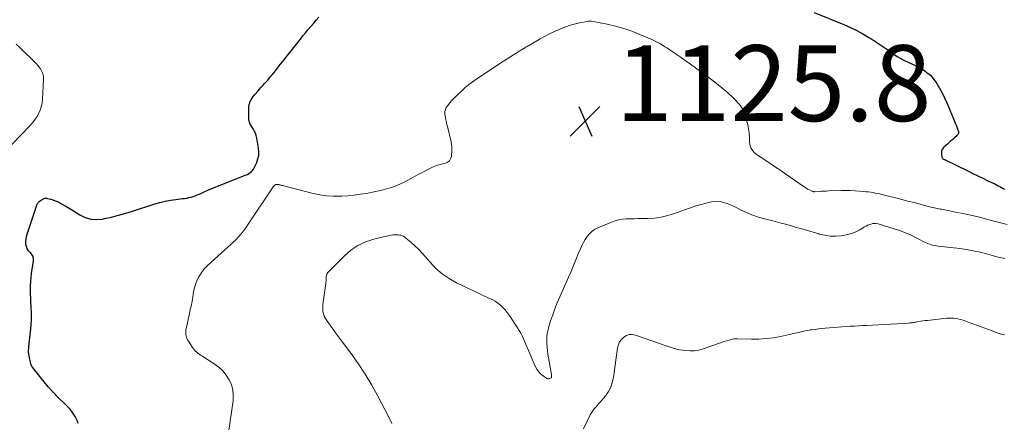
# Model space of a CAD drawing. Units: feet. Extents: x 1915000 to 1920016, y 564988 to 570000.
# Drawn here: x 1916163 to 1916422, y 565207 to 565313 of the extents above; entities that cross this region are included whole.
import ezdxf

# ---------------------------------------------------------------- set-up
doc = ezdxf.new("R2010")
doc.units = ezdxf.units.FT
doc.header["$LTSCALE"] = 100
doc.header["$MEASUREMENT"] = 0
for name, color, linetype, lineweight in [('CONTOUR INDEX', 32, 'Continuous', 25), ('CONTOUR INTERMEDIATE', 40, 'Continuous', 15), ('SPOT ELEVATION', 7, 'Continuous', 15)]:
    doc.layers.add(name, color=color, linetype=linetype, lineweight=lineweight)
doc.styles.add('slant', font='romans.shx', dxfattribs={"oblique": 14.999978})

# ---------------------------------------------------------------- blocks, each defined once
blk = doc.blocks.new('SPOT')
at = {"layer": 'SPOT ELEVATION', "lineweight": 25}
for p, q in [((-3.95, -3.95), (3.86, 3.85)), ((-1.67, 3.81), (1.74, -3.97))]:
    blk.add_line(p, q, dxfattribs=at)

msp = doc.modelspace()

# ---------------------------------------------------------------- linework, layer by layer
at = {"layer": 'CONTOUR INDEX', "elevation": 1120, "flags": 128}
for points in [[(1916371.99, 565314.56), (1916379.85, 565311.39), (1916381.55, 565310.65), (1916383.23, 565309.84)], [(1916177.91, 565206.25), (1916177.64, 565207.09), (1916177.26, 565207.9), (1916176.8, 565208.67), (1916176.27, 565209.4), (1916175.71, 565210.11), (1916175.1, 565210.78), (1916174.47, 565211.43), (1916172.62, 565213.21), (1916171.35, 565214.5), (1916170.11, 565215.82), (1916168.94, 565217.2), (1916167.8, 565218.61), (1916165.9, 565221.11), (1916165.76, 565221.31), (1916165.65, 565221.52), (1916165.56, 565221.74), (1916165.49, 565221.98), (1916165.02, 565224.1), (1916164.96, 565224.4), (1916164.92, 565224.71), (1916164.89, 565225.01), (1916164.88, 565225.31), (1916164.89, 565225.62), (1916164.9, 565225.93), (1916164.92, 565226.23), (1916164.95, 565226.54), (1916165.38, 565230.44), (1916165.52, 565232.09), (1916165.6, 565233.74), (1916165.6, 565235.39), (1916165.54, 565237.04), (1916165.47, 565238.16), (1916165.42, 565239.26), (1916165.39, 565240.35), (1916165.39, 565241.45), (1916165.41, 565242.54), (1916165.47, 565243.64), (1916165.55, 565244.73), (1916165.68, 565245.82), (1916165.84, 565246.9), (1916166.18, 565248.98), (1916166.18, 565249.64), (1916166.06, 565250.24), (1916165.76, 565250.78), (1916165.33, 565251.28), (1916165.28, 565251.32), (1916164.85, 565251.79), (1916164.5, 565252.3), (1916164.29, 565252.89), (1916164.17, 565253.52), (1916164.17, 565254.19), (1916164.22, 565254.85), (1916164.34, 565255.5), (1916164.52, 565256.14), (1916167.03, 565263.8), (1916167.08, 565263.94), (1916167.14, 565264.07), (1916167.2, 565264.2), (1916167.27, 565264.33), (1916167.36, 565264.44), (1916167.45, 565264.55), (1916167.56, 565264.65), (1916167.67, 565264.74), (1916168.74, 565265.47), (1916168.86, 565265.54), (1916168.99, 565265.59), (1916169.12, 565265.63), (1916169.27, 565265.65), (1916169.41, 565265.65), (1916169.55, 565265.64), (1916169.69, 565265.62), (1916169.84, 565265.59), (1916170.72, 565265.35), (1916171.29, 565265.18), (1916171.86, 565264.98), (1916172.4, 565264.74), (1916172.94, 565264.47), (1916173.74, 565264.04), (1916174.66, 565263.53), (1916175.58, 565263), (1916176.48, 565262.45), (1916177.38, 565261.89), (1916178.36, 565261.26), (1916179.78, 565260.57), (1916181.24, 565260.11), (1916182.77, 565260.01), (1916184.34, 565260.14), (1916184.89, 565260.25), (1916186.76, 565260.67), (1916188.62, 565261.13), (1916190.47, 565261.65), (1916192.3, 565262.22), (1916198.12, 565264.12), (1916199.5, 565264.52), (1916200.89, 565264.87), (1916202.29, 565265.12), (1916203.71, 565265.32), (1916205.4, 565265.51), (1916205.98, 565265.58), (1916206.56, 565265.68), (1916207.13, 565265.8), (1916207.7, 565265.93), (1916208.26, 565266.1), (1916208.82, 565266.28), (1916209.36, 565266.49), (1916209.9, 565266.72), (1916211.15, 565267.29), (1916212.31, 565267.81), (1916213.48, 565268.31), (1916214.65, 565268.8), (1916215.83, 565269.27), (1916222.26, 565271.75), (1916222.63, 565271.92), (1916222.98, 565272.13), (1916223.31, 565272.38), (1916223.61, 565272.66), (1916223.88, 565272.97), (1916224.13, 565273.3), (1916224.34, 565273.66), (1916224.53, 565274.02), (1916225.01, 565275.06), (1916225.33, 565275.97), (1916225.54, 565276.9), (1916225.57, 565277.84), (1916225.5, 565278.81), (1916225.04, 565281.46), (1916224.89, 565282.12), (1916224.67, 565282.76), (1916224.38, 565283.36), (1916224.04, 565283.95), (1916223.61, 565284.58), (1916223.45, 565284.84), (1916223.3, 565285.1), (1916223.18, 565285.38), (1916223.08, 565285.67), (1916223, 565285.96), (1916222.94, 565286.26), (1916222.91, 565286.56), (1916222.9, 565286.87), (1916222.93, 565289.53), (1916222.94, 565289.75), (1916222.96, 565289.96), (1916222.99, 565290.18), (1916223.03, 565290.39), (1916223.09, 565290.6), (1916223.16, 565290.8), (1916223.24, 565291), (1916223.34, 565291.19), (1916223.59, 565291.62), (1916223.84, 565292.01), (1916224.1, 565292.39), (1916224.38, 565292.76), (1916224.67, 565293.11), (1916225.36, 565293.9), (1916225.78, 565294.38), (1916226.21, 565294.87), (1916226.64, 565295.34), (1916227.07, 565295.82), (1916227.5, 565296.3), (1916227.92, 565296.78), (1916228.34, 565297.26), (1916228.75, 565297.76), (1916229.08, 565298.15), (1916229.52, 565298.69), (1916229.96, 565299.23), (1916230.4, 565299.78), (1916230.83, 565300.33), (1916230.88, 565300.39), (1916231.33, 565300.97), (1916231.79, 565301.55), (1916232.24, 565302.13), (1916232.7, 565302.7), (1916236.55, 565307.57), (1916237.22, 565308.41), (1916237.9, 565309.24), (1916238.58, 565310.07), (1916239.27, 565310.89), (1916239.97, 565311.7), (1916240.67, 565312.51), (1916241.38, 565313.32)], [(1916383.23, 565309.84), (1916384.86, 565308.95), (1916386.45, 565307.99), (1916386.93, 565307.69), (1916388.26, 565306.83), (1916389.58, 565305.96), (1916390.89, 565305.07), (1916392.19, 565304.17), (1916393.03, 565303.58), (1916393.92, 565302.99), (1916394.84, 565302.44), (1916395.79, 565301.94), (1916396.75, 565301.47), (1916397.73, 565301.03), (1916398.69, 565300.56), (1916399.64, 565300.06), (1916400.58, 565299.53), (1916400.78, 565299.42), (1916401.74, 565298.77), (1916402.63, 565298.03), (1916403.4, 565297.17), (1916404.1, 565296.23), (1916404.35, 565295.83), (1916405.07, 565294.61), (1916405.75, 565293.37), (1916406.37, 565292.09), (1916406.94, 565290.8), (1916409.58, 565284.4), (1916409.68, 565284.16), (1916409.77, 565283.92), (1916409.86, 565283.68), (1916409.95, 565283.43), (1916410.02, 565283.22), (1916410.06, 565283.09), (1916410.07, 565282.95), (1916410.06, 565282.81), (1916410.03, 565282.67), (1916409.97, 565282.53), (1916409.9, 565282.41), (1916409.81, 565282.3), (1916409.71, 565282.19), (1916409, 565281.55), (1916408.54, 565281.12), (1916408.07, 565280.71), (1916407.6, 565280.29), (1916407.13, 565279.88), (1916406.31, 565279.16), (1916406.12, 565278.96), (1916405.95, 565278.75), (1916405.8, 565278.52), (1916405.68, 565278.28), (1916405.6, 565278.02), (1916405.55, 565277.75), (1916405.54, 565277.48), (1916405.56, 565277.21), (1916405.68, 565276.47), (1916405.73, 565276.31), (1916405.81, 565276.16), (1916405.93, 565276.04), (1916406.07, 565275.95), (1916406.24, 565275.87), (1916406.41, 565275.79), (1916406.58, 565275.71), (1916406.74, 565275.62), (1916412.47, 565272.83), (1916413.81, 565272.18), (1916415.15, 565271.53), (1916416.48, 565270.88), (1916417.82, 565270.23), (1916419.59, 565269.38), (1916420.04, 565269.16), (1916420.5, 565268.93), (1916420.94, 565268.69), (1916421.39, 565268.44), (1916421.83, 565268.2), (1916422.28, 565267.97)]]:
    msp.add_lwpolyline(points, dxfattribs=at)
at = {"layer": 'CONTOUR INTERMEDIATE', "flags": 128}
for points, elevation in [([(1916217.58, 565203.88), (1916218.78, 565212.23), (1916218.85, 565213.68), (1916218.73, 565215.09), (1916218.34, 565216.46), (1916217.78, 565217.79), (1916216.98, 565219.02), (1916216.07, 565220.15), (1916215, 565221.12), (1916213.83, 565221.99), (1916210.53, 565224.06), (1916210.19, 565224.28), (1916209.85, 565224.52), (1916209.53, 565224.77), (1916209.21, 565225.03), (1916208.91, 565225.31), (1916208.63, 565225.6), (1916208.37, 565225.92), (1916208.13, 565226.25), (1916207, 565227.95), (1916206.8, 565228.28), (1916206.63, 565228.63), (1916206.49, 565228.99), (1916206.38, 565229.36), (1916206.32, 565229.74), (1916206.29, 565230.12), (1916206.31, 565230.51), (1916206.37, 565230.89), (1916207.31, 565235.27), (1916207.41, 565235.72), (1916207.5, 565236.18), (1916207.6, 565236.64), (1916207.7, 565237.1), (1916207.8, 565237.56), (1916207.89, 565238.02), (1916207.97, 565238.48), (1916208.05, 565238.95), (1916208.39, 565241.07), (1916208.6, 565242.04), (1916208.87, 565242.98), (1916209.23, 565243.9), (1916209.66, 565244.79), (1916210.17, 565245.63), (1916210.73, 565246.44), (1916211.38, 565247.18), (1916212.08, 565247.88), (1916217.49, 565252.78), (1916218.17, 565253.41), (1916218.83, 565254.05), (1916219.49, 565254.7), (1916220.12, 565255.37), (1916220.74, 565256.06), (1916221.33, 565256.77), (1916221.88, 565257.51), (1916222.42, 565258.27), (1916229.38, 565268.66), (1916229.44, 565268.75), (1916229.51, 565268.84), (1916229.58, 565268.93), (1916229.66, 565269.01), (1916229.75, 565269.08), (1916229.84, 565269.14), (1916229.94, 565269.18), (1916230.04, 565269.21), (1916230.26, 565269.24), (1916230.48, 565269.25), (1916230.7, 565269.25), (1916230.92, 565269.22), (1916231.13, 565269.17), (1916231.18, 565269.15), (1916231.42, 565269.07), (1916231.66, 565269), (1916231.91, 565268.94), (1916232.15, 565268.87), (1916239.93, 565266.91), (1916241.7, 565266.54), (1916243.48, 565266.28), (1916245.28, 565266.18), (1916247.09, 565266.18), (1916247.43, 565266.19), (1916249.07, 565266.3), (1916250.71, 565266.45), (1916252.34, 565266.66), (1916253.97, 565266.91), (1916254.79, 565267.05), (1916256, 565267.29), (1916257.21, 565267.54), (1916258.4, 565267.84), (1916259.59, 565268.16), (1916259.87, 565268.24), (1916260.91, 565268.58), (1916261.92, 565268.96), (1916262.91, 565269.41), (1916263.88, 565269.9), (1916264.84, 565270.42), (1916265.8, 565270.94), (1916266.77, 565271.45), (1916267.73, 565271.95), (1916271.36, 565273.82), (1916271.68, 565273.97), (1916272.01, 565274.11), (1916272.35, 565274.22), (1916272.7, 565274.31), (1916273.05, 565274.39), (1916273.4, 565274.47), (1916273.74, 565274.56), (1916274.09, 565274.65), (1916274.76, 565274.84), (1916275.34, 565275.11), (1916275.81, 565275.49), (1916276.13, 565276), (1916276.34, 565276.61), (1916276.4, 565277.09), (1916276.49, 565278.03), (1916276.49, 565278.96), (1916276.39, 565279.89), (1916276.21, 565280.81), (1916275.37, 565284.16), (1916275.22, 565284.79), (1916275.07, 565285.43), (1916274.94, 565286.06), (1916274.81, 565286.7), (1916274.67, 565287.45), (1916274.64, 565287.71), (1916274.62, 565287.98), (1916274.62, 565288.25), (1916274.64, 565288.52), (1916274.69, 565288.78), (1916274.76, 565289.03), (1916274.87, 565289.27), (1916275, 565289.5), (1916275.32, 565289.97), (1916275.65, 565290.41), (1916275.99, 565290.84), (1916276.36, 565291.25), (1916276.75, 565291.64), (1916280.11, 565294.85), (1916280.32, 565295.04), (1916280.53, 565295.23), (1916280.76, 565295.41), (1916280.98, 565295.58), (1916283.36, 565297.26), (1916284.79, 565298.25), (1916286.23, 565299.23), (1916287.68, 565300.19), (1916289.15, 565301.13), (1916294.42, 565304.47), (1916294.66, 565304.62), (1916294.89, 565304.76), (1916295.12, 565304.91), (1916295.36, 565305.05), (1916295.59, 565305.2), (1916295.83, 565305.34), (1916296.06, 565305.48), (1916296.3, 565305.62), (1916298.42, 565306.87), (1916299.72, 565307.61), (1916301.04, 565308.33), (1916302.38, 565309), (1916303.73, 565309.65), (1916304.72, 565310.1), (1916306.03, 565310.65), (1916307.36, 565311.14), (1916308.73, 565311.52), (1916310.12, 565311.84), (1916312.13, 565312.23), (1916312.53, 565312.28), (1916312.92, 565312.3), (1916313.32, 565312.28), (1916313.71, 565312.23), (1916317.4, 565311.5), (1916319.62, 565310.99), (1916321.81, 565310.39), (1916323.95, 565309.64), (1916326.07, 565308.8), (1916329.23, 565307.42), (1916329.94, 565307.1), (1916330.64, 565306.75), (1916331.32, 565306.37), (1916331.99, 565305.97), (1916332.65, 565305.55), (1916333.3, 565305.13), (1916333.96, 565304.69), (1916334.6, 565304.26), (1916336.65, 565302.86), (1916338, 565301.92), (1916339.35, 565300.98), (1916340.68, 565300.02), (1916342.01, 565299.06), (1916343.15, 565298.23), (1916343.91, 565297.67), (1916344.65, 565297.1), (1916345.39, 565296.53), (1916346.12, 565295.95), (1916348.22, 565294.25), (1916348.97, 565293.63), (1916349.7, 565292.98), (1916350.41, 565292.31), (1916351.1, 565291.62), (1916352.07, 565290.62), (1916352.25, 565290.41), (1916352.43, 565290.2), (1916352.59, 565289.98), (1916352.74, 565289.75), (1916352.88, 565289.52), (1916353.01, 565289.28), (1916353.12, 565289.03), (1916353.22, 565288.77), (1916354.15, 565286.12), (1916354.47, 565285.02), (1916354.72, 565283.92), (1916354.87, 565282.79), (1916354.94, 565281.65), (1916354.96, 565280.42), (1916355.01, 565279.9), (1916355.12, 565279.4), (1916355.31, 565278.92), (1916355.56, 565278.46), (1916355.87, 565278.04), (1916356.22, 565277.65), (1916356.61, 565277.3), (1916357.03, 565276.98), (1916358.96, 565275.71), (1916360.37, 565274.78), (1916361.77, 565273.84), (1916363.17, 565272.89), (1916364.56, 565271.94), (1916369.11, 565268.78), (1916369.51, 565268.52), (1916369.91, 565268.27), (1916370.33, 565268.04), (1916370.75, 565267.83), (1916371.42, 565267.5), (1916371.51, 565267.46), (1916371.61, 565267.42), (1916371.71, 565267.4), (1916371.81, 565267.37), (1916371.91, 565267.36), (1916372.01, 565267.35), (1916372.11, 565267.35), (1916372.21, 565267.35), (1916373.29, 565267.42), (1916373.93, 565267.45), (1916374.57, 565267.49), (1916375.21, 565267.51), (1916375.85, 565267.53), (1916379.23, 565267.62), (1916380.41, 565267.63), (1916381.6, 565267.62), (1916382.78, 565267.57), (1916383.96, 565267.49), (1916385.13, 565267.39), (1916385.73, 565267.34), (1916386.33, 565267.27), (1916386.92, 565267.19), (1916387.52, 565267.1), (1916388.11, 565267), (1916388.69, 565266.88), (1916389.28, 565266.76), (1916389.86, 565266.62), (1916391.91, 565266.11), (1916393.52, 565265.7), (1916395.12, 565265.29), (1916396.73, 565264.88), (1916398.33, 565264.46), (1916402.43, 565263.38), (1916402.83, 565263.28), (1916403.23, 565263.19), (1916403.63, 565263.1), (1916404.04, 565263.01), (1916404.44, 565262.93), (1916404.84, 565262.85), (1916405.24, 565262.78), (1916405.65, 565262.7), (1916409.28, 565261.99), (1916411.27, 565261.59), (1916413.25, 565261.15), (1916415.23, 565260.68), (1916417.2, 565260.17), (1916417.67, 565260.05), (1916419.4, 565259.59), (1916421.14, 565259.15), (1916422.88, 565258.72)], 1124), ([(1916160.41, 565279.79), (1916165.16, 565284.68), (1916165.83, 565285.43), (1916166.45, 565286.21), (1916167, 565287.04), (1916167.51, 565287.9), (1916167.91, 565288.8), (1916168.23, 565289.73), (1916168.43, 565290.7), (1916168.54, 565291.68), (1916168.78, 565297.05), (1916168.76, 565297.61), (1916168.68, 565298.16), (1916168.51, 565298.69), (1916168.29, 565299.21), (1916167.99, 565299.7), (1916167.67, 565300.17), (1916167.31, 565300.61), (1916166.92, 565301.03), (1916162.54, 565305.31), (1916161.57, 565306.21)], 1116), ([(1916260.66, 565206.22), (1916259.72, 565208.32), (1916256.97, 565213.49), (1916255.33, 565216.4), (1916253.61, 565219.26), (1916251.75, 565222.04), (1916249.82, 565224.76), (1916247.35, 565228.06), (1916246.59, 565229.1), (1916245.82, 565230.14), (1916245.07, 565231.18), (1916244.32, 565232.23), (1916243.47, 565233.42), (1916243.18, 565233.89), (1916242.92, 565234.38), (1916242.73, 565234.89), (1916242.57, 565235.43), (1916242.48, 565235.98), (1916242.43, 565236.53), (1916242.43, 565237.08), (1916242.48, 565237.64), (1916243.23, 565243.19), (1916243.26, 565243.39), (1916243.28, 565243.59), (1916243.3, 565243.8), (1916243.31, 565244.01), (1916243.32, 565244.21), (1916243.33, 565244.42), (1916243.34, 565244.62), (1916243.35, 565244.83), (1916243.36, 565245), (1916243.4, 565245.28), (1916243.48, 565245.55), (1916243.62, 565245.79), (1916243.8, 565246.01), (1916248.13, 565250.44), (1916249.86, 565251.93), (1916251.71, 565253.2), (1916253.75, 565254.14), (1916255.92, 565254.85), (1916259.55, 565255.71), (1916260, 565255.81), (1916260.47, 565255.89), (1916260.93, 565255.94), (1916261.4, 565255.98), (1916261.62, 565256), (1916261.98, 565256), (1916262.33, 565255.98), (1916262.69, 565255.93), (1916263.04, 565255.86), (1916263.37, 565255.75), (1916263.7, 565255.61), (1916264, 565255.42), (1916264.28, 565255.21), (1916265.76, 565253.95), (1916266.75, 565253.07), (1916267.72, 565252.15), (1916268.63, 565251.19), (1916269.51, 565250.19), (1916270.72, 565248.77), (1916272.27, 565247.15), (1916273.94, 565245.69), (1916275.78, 565244.45), (1916277.73, 565243.35), (1916284.04, 565240.32), (1916284.68, 565240.02), (1916285.33, 565239.71), (1916285.98, 565239.42), (1916286.64, 565239.13), (1916287.28, 565238.82), (1916287.89, 565238.47), (1916288.48, 565238.07), (1916289.04, 565237.63), (1916289.29, 565237.41), (1916289.93, 565236.82), (1916290.54, 565236.19), (1916291.09, 565235.51), (1916291.6, 565234.81), (1916293.81, 565231.5), (1916294.25, 565230.8), (1916294.66, 565230.08), (1916295.03, 565229.34), (1916295.36, 565228.58), (1916295.68, 565227.81), (1916296, 565227.04), (1916296.32, 565226.27), (1916296.65, 565225.51), (1916298.46, 565221.35), (1916298.85, 565220.62), (1916299.31, 565219.95), (1916299.88, 565219.36), (1916300.52, 565218.83), (1916301.53, 565218.12), (1916301.72, 565218.03), (1916301.91, 565217.99), (1916302.1, 565218.02), (1916302.29, 565218.09), (1916302.66, 565218.3), (1916302.74, 565218.39), (1916302.75, 565218.44), (1916302.76, 565218.45), (1916302.75, 565218.67), (1916302.74, 565218.79), (1916302.73, 565218.92), (1916302.72, 565219.04), (1916302.7, 565219.16), (1916301.81, 565224.5), (1916301.68, 565225.42), (1916301.58, 565226.35), (1916301.52, 565227.28), (1916301.5, 565228.21), (1916301.54, 565229.14), (1916301.64, 565230.06), (1916301.82, 565230.97), (1916302.06, 565231.86), (1916302.52, 565233.32), (1916303.05, 565234.93), (1916303.63, 565236.52), (1916304.26, 565238.09), (1916304.92, 565239.65), (1916307.23, 565244.82), (1916307.9, 565246.34), (1916308.55, 565247.86), (1916309.19, 565249.4), (1916309.81, 565250.93), (1916310.35, 565252.29), (1916310.73, 565253.13), (1916311.14, 565253.96), (1916311.61, 565254.76), (1916312.13, 565255.53), (1916312.72, 565256.23), (1916313.37, 565256.85), (1916314.12, 565257.35), (1916314.93, 565257.78), (1916318.54, 565259.34), (1916319.49, 565259.68), (1916320.46, 565259.95), (1916321.45, 565260.1), (1916322.46, 565260.18), (1916323.48, 565260.2), (1916324.5, 565260.22), (1916325.52, 565260.24), (1916326.54, 565260.26), (1916328.12, 565260.29), (1916329.91, 565260.41), (1916331.68, 565260.65), (1916333.42, 565261.06), (1916335.14, 565261.59), (1916338.07, 565262.66), (1916339.42, 565263.13), (1916340.79, 565263.58), (1916342.16, 565263.99), (1916343.54, 565264.36), (1916344.49, 565264.61), (1916345.41, 565264.76), (1916346.32, 565264.82), (1916347.22, 565264.72), (1916348.13, 565264.52), (1916349.02, 565264.21), (1916349.9, 565263.87), (1916350.76, 565263.49), (1916351.61, 565263.08), (1916352.71, 565262.5), (1916354.12, 565261.83), (1916355.56, 565261.23), (1916357.03, 565260.73), (1916358.54, 565260.3), (1916359.24, 565260.12), (1916361.08, 565259.65), (1916362.92, 565259.16), (1916364.75, 565258.66), (1916366.57, 565258.14), (1916367.25, 565257.95), (1916368.73, 565257.52), (1916370.22, 565257.09), (1916371.71, 565256.66), (1916373.2, 565256.23), (1916373.35, 565256.18), (1916374.77, 565255.86), (1916376.19, 565255.67), (1916377.63, 565255.65), (1916379.08, 565255.75), (1916379.61, 565255.82), (1916380.78, 565256.04), (1916381.91, 565256.36), (1916382.99, 565256.81), (1916384.05, 565257.34), (1916385.3, 565258.08), (1916385.71, 565258.3), (1916386.14, 565258.5), (1916386.58, 565258.68), (1916387.02, 565258.83), (1916387.47, 565258.93), (1916387.93, 565258.97), (1916388.38, 565258.93), (1916388.83, 565258.84), (1916393.07, 565257.59), (1916394.6, 565257.08), (1916396.12, 565256.51), (1916397.6, 565255.85), (1916399.05, 565255.13), (1916401.08, 565254.05), (1916401.51, 565253.84), (1916401.94, 565253.66), (1916402.39, 565253.51), (1916402.84, 565253.37), (1916403.3, 565253.27), (1916403.77, 565253.17), (1916404.24, 565253.1), (1916404.7, 565253.03), (1916410.37, 565252.37), (1916412.17, 565252.11), (1916413.96, 565251.8), (1916415.73, 565251.41), (1916417.5, 565250.97), (1916420.19, 565250.22), (1916420.6, 565250.11), (1916421.01, 565250.01), (1916421.42, 565249.92), (1916421.84, 565249.83), (1916422.25, 565249.76)], 1128), ([(1916311.2, 565204.88), (1916312.98, 565208.56), (1916313.28, 565209.1), (1916313.61, 565209.62), (1916313.99, 565210.11), (1916314.4, 565210.58), (1916314.82, 565211.03), (1916315.24, 565211.49), (1916315.65, 565211.96), (1916316.05, 565212.44), (1916316.97, 565213.58), (1916317.73, 565214.68), (1916318.35, 565215.83), (1916318.77, 565217.07), (1916319.06, 565218.37), (1916320.16, 565226.16), (1916320.38, 565226.98), (1916320.7, 565227.75), (1916321.19, 565228.41), (1916321.79, 565229.02), (1916322.51, 565229.43), (1916323.26, 565229.68), (1916324.04, 565229.7), (1916324.85, 565229.55), (1916333.23, 565226.67), (1916333.64, 565226.53), (1916334.04, 565226.39), (1916334.44, 565226.25), (1916334.85, 565226.11), (1916335.25, 565225.99), (1916335.66, 565225.87), (1916336.08, 565225.78), (1916336.5, 565225.71), (1916338.07, 565225.48), (1916339.26, 565225.39), (1916340.45, 565225.42), (1916341.62, 565225.62), (1916342.77, 565225.94), (1916347.32, 565227.55), (1916347.94, 565227.76), (1916348.56, 565227.96), (1916349.18, 565228.14), (1916349.81, 565228.31), (1916350.84, 565228.57), (1916350.95, 565228.59), (1916351.07, 565228.61), (1916351.18, 565228.61), (1916351.3, 565228.61), (1916351.41, 565228.61), (1916351.53, 565228.61), (1916351.64, 565228.6), (1916351.76, 565228.6), (1916355.5, 565228.5), (1916357.42, 565228.51), (1916359.32, 565228.62), (1916361.22, 565228.87), (1916363.1, 565229.21), (1916365.48, 565229.72), (1916366.17, 565229.87), (1916366.86, 565230.03), (1916367.54, 565230.19), (1916368.23, 565230.36), (1916368.92, 565230.52), (1916369.61, 565230.67), (1916370.3, 565230.79), (1916371, 565230.9), (1916371.36, 565230.95), (1916372.24, 565231.07), (1916373.12, 565231.18), (1916374, 565231.28), (1916374.89, 565231.37), (1916376.04, 565231.48), (1916377.13, 565231.58), (1916378.23, 565231.67), (1916379.33, 565231.75), (1916380.43, 565231.81), (1916381.53, 565231.87), (1916382.63, 565231.93), (1916383.72, 565231.99), (1916384.82, 565232.06), (1916385.81, 565232.11), (1916387.41, 565232.21), (1916389, 565232.3), (1916390.59, 565232.39), (1916392.19, 565232.47), (1916396.91, 565232.73), (1916397.15, 565232.75), (1916397.4, 565232.77), (1916397.65, 565232.79), (1916397.9, 565232.82), (1916398.14, 565232.85), (1916398.39, 565232.89), (1916398.64, 565232.93), (1916398.88, 565232.97), (1916399.54, 565233.1), (1916400.11, 565233.2), (1916400.69, 565233.29), (1916401.27, 565233.37), (1916401.85, 565233.44), (1916406.87, 565234), (1916407.55, 565234.05), (1916408.22, 565234.05), (1916408.9, 565234), (1916409.57, 565233.91), (1916410.24, 565233.76), (1916410.9, 565233.6), (1916411.55, 565233.4), (1916412.19, 565233.18), (1916418.91, 565230.65), (1916419.98, 565230.27), (1916421.07, 565229.93), (1916422.16, 565229.64)], 1132)]:
    msp.add_lwpolyline(points, dxfattribs=dict(at, elevation=elevation))

# ---------------------------------------------------------------- block references
at = {"layer": 'SPOT ELEVATION'}
msp.add_blockref('SPOT', (1916311.6, 565285.95, 1125.85), dxfattribs=at)

# ---------------------------------------------------------------- texts
at = {"layer": 'SPOT ELEVATION', "style": 'slant', "oblique": 15}
msp.add_text('1125.8', height=20, dxfattribs=at).set_placement((1916319.6, 565285.95, 1125.85))

doc.saveas('drawing.dxf')
